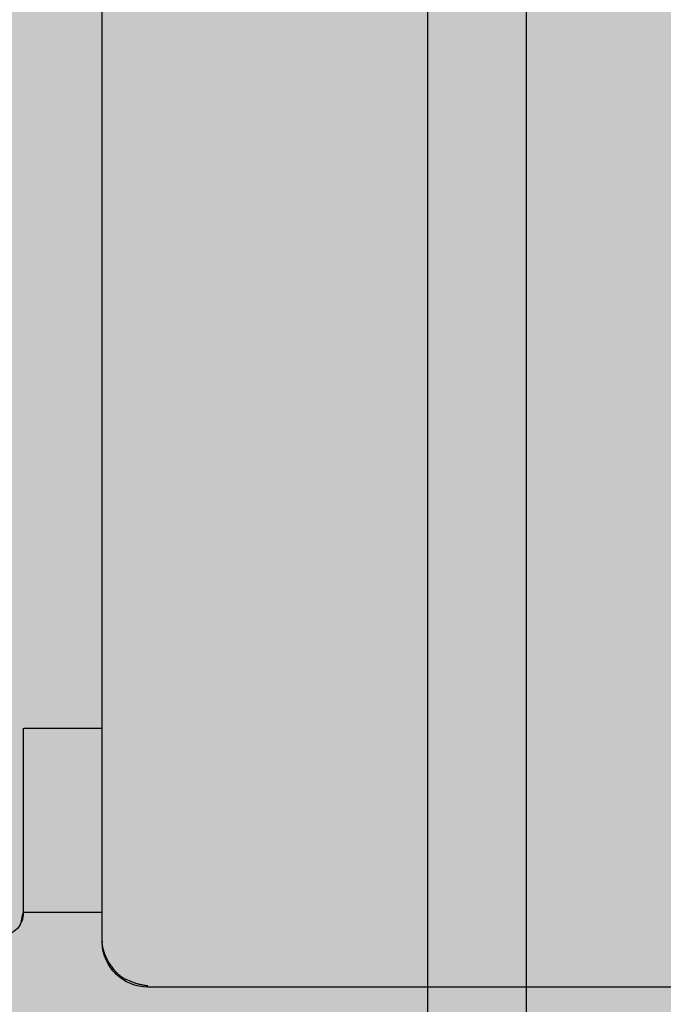
# Model space of a CAD drawing. Units: feet. Extents: x 17 to 25.5, y 0 to 11.
# Drawn here: x 21.6 to 21.6, y 7.6 to 7.6 of the extents above; entities that cross this region are included whole.
import ezdxf

# ---------------------------------------------------------------- set-up
doc = ezdxf.new("R2010")
doc.units = ezdxf.units.FT
doc.header["$MEASUREMENT"] = 0
doc.layers.add('TANK-HATCH', color=157, linetype='Continuous')
doc.layers.add('TANK-PLUMBING', color=2, linetype='Continuous')

# ---------------------------------------------------------------- blocks, each defined once
blk = doc.blocks.new('UNION-6')
h = blk.add_hatch(color=188)
h.dxf.hatch_style = 1
edge = h.paths.add_edge_path()
edge.add_line((0.1692708542741457, 0.3125000000297007), (0.1692708548798691, 0.4043750005535856))
edge.add_arc((0.2492708548798531, 0.4043750000262493), 0.07999999999998392, 90.00000004498571, 179.9999996223233, ccw=False)
edge.add_line((0.2492708548170413, 0.4843750000262332), (0.4036458554437559, 0.484375000147395))
edge.add_line((0.4036458554437559, 0.484375000147395), (0.4036458543109802, 0.3125000001747082))
edge.add_line((0.4036458543109802, 0.3125000001747082), (0.6729167001286441, 0.3125000002794422))
edge.add_line((0.6729167001286441, 0.3125000002794422), (0.6729167001645692, -0.3124999999251941))
edge.add_line((0.6729167001645692, -0.3124999999251941), (0.4036458501905145, -0.3124999999251372))
edge.add_line((0.4036458501905145, -0.3124999999251372), (0.4036458490577388, -0.4843749997668851))
edge.add_line((0.4036458490577388, -0.4843749997668851), (0.2492708496115483, -0.4843749998880469))
edge.add_arc((0.2492708495488141, -0.4043749998880988), 0.07999999999994811, 179.999999622277, 270.00000004493006, ccw=False)
edge.add_line((0.169270849548866, -0.404374999360698), (0.1692708501545894, -0.3124999999250235))
edge.add_line((0.1692708501545894, -0.3124999999250235), (1.796252036001533e-10, -0.3124999999249667))
edge.add_line((1.796252036001533e-10, -0.3124999999249667), (-1.796252036001533e-10, 0.3124999999249667))
edge.add_line((-1.796252036001533e-10, 0.3124999999249667), (0.1692708542741457, 0.3125000000297007))
blk = doc.blocks.new('neta1side')
h = blk.add_hatch(color=188)
h.dxf.hatch_style = 1
edge = h.paths.add_edge_path()
edge.add_line((0, 0.04601615861194652), (0.07070312287131689, 0.04601615861194628))
edge.add_line((0.07070312287131689, 0.04601615861194628), (0.07070312287131689, 0.07933024081908958))
edge.add_line((0.07070312287131689, 0.07933024081908958), (0.1469035105253135, 0.09306869128095883))
edge.add_line((0.1469035105253135, 0.09306869128095883), (0.1469035105253135, 0.129595183685091))
edge.add_line((0.1469035105253135, 0.129595183685091), (0.1510985227494785, 0.129595183685091))
edge.add_line((0.1510985227494785, 0.129595183685091), (0.1510985227494785, 0.1816216190881126))
edge.add_line((0.1510985227494785, 0.1816216190881126), (0.1474349968546796, 0.1816216190881127))
edge.add_line((0.1474349968546796, 0.1816216190881127), (0.1474349968546796, 0.2021519526741079))
edge.add_line((0.1474349968546796, 0.2021519526741079), (0.1510985227494785, 0.2021519526741079))
edge.add_line((0.1510985227494785, 0.2021519526741079), (0.1510985227494782, 0.2152789061127957))
edge.add_line((0.1510985227494782, 0.2152789061127957), (0.1147923461319306, 0.2152789061127957))
edge.add_line((0.1147923461319306, 0.2152789061127957), (0.1147923461319306, 0.2335625729016813))
edge.add_line((0.1147923461319306, 0.2335625729016813), (0.2066369642933229, 0.2335625729016814))
edge.add_line((0.2066369642933229, 0.2335625729016814), (0.2066369642933229, 0.2152789061127957))
edge.add_line((0.2066369642933229, 0.2152789061127957), (0.1703307876757769, 0.2152789061127957))
edge.add_line((0.1703307876757769, 0.2152789061127957), (0.1703307876757769, 0.2021519526741078))
edge.add_line((0.1703307876757769, 0.2021519526741078), (0.1736876057891749, 0.2021519526741079))
edge.add_line((0.1736876057891749, 0.2021519526741079), (0.1736876057891749, 0.1816216190881127))
edge.add_line((0.1736876057891749, 0.1816216190881127), (0.1703307876757753, 0.1816216190881127))
edge.add_line((0.1703307876757753, 0.1816216190881127), (0.1703307876757753, 0.129595183685091))
edge.add_line((0.1703307876757753, 0.129595183685091), (0.1745257998999392, 0.129595183685091))
edge.add_line((0.1745257998999392, 0.129595183685091), (0.1745257998999392, 0.09303459011294812))
edge.add_line((0.1745257998999392, 0.09303459011294812), (0.2064421302699184, 0.08874132470083018))
edge.add_line((0.2064421302699184, 0.08874132470083018), (0.2059802365824707, 0.09076210958341216))
edge.add_line((0.2059802365824707, 0.09076210958341216), (0.2059802365824707, 0.1137413205339203))
edge.add_line((0.2059802365824707, 0.1137413205339203), (0.2202593639802887, 0.1137413205339203))
edge.add_line((0.2202593639802887, 0.1137413205339203), (0.2202593639802887, 0.12451069528757))
edge.add_line((0.2202593639802887, 0.12451069528757), (0.2157451919700897, 0.12451069528757))
edge.add_arc((0.2157451919700897, 0.1345106952875675), 0.009999999999997455, 179.9999999999866, 270, ccw=False)
edge.add_line((0.2057451919700922, 0.1345106952875698), (0.2057451919700922, 0.2039633926917203))
edge.add_line((0.2057451919700922, 0.2039633926917203), (0.2652221997662535, 0.2039633926917203))
edge.add_line((0.2652221997662535, 0.2039633926917203), (0.2652221997662535, 0.1345106952875698))
edge.add_arc((0.2552221997662537, 0.1345106952875698), 0.009999999999999787, -89.99999999998983, 0, ccw=False)
edge.add_line((0.2552221997662555, 0.12451069528757), (0.250708027756057, 0.12451069528757))
edge.add_line((0.250708027756057, 0.12451069528757), (0.250708027756057, 0.1137413205339203))
edge.add_line((0.250708027756057, 0.1137413205339203), (0.2886132713048911, 0.1136410421118343))
edge.add_line((0.2886132713048911, 0.1136410421118343), (0.2885437332136924, 0.08735564363848786))
edge.add_line((0.2885437332136924, 0.08735564363848786), (0.2760148669416817, 0.08735564363848786))
edge.add_line((0.2760148669416817, 0.08735564363848786), (0.2738208719263063, 0.09076210958341216))
edge.add_line((0.2738208719263063, 0.09076210958341216), (0.2648716817320134, 0.09070437287248176))
edge.add_line((0.2648716817320134, 0.09070437287248176), (0.2644097880445657, 0.08787527403686596))
edge.add_line((0.2644097880445657, 0.08787527403686596), (0.2644097880445657, 0.0769630356709215))
edge.add_line((0.2644097880445657, 0.0769630356709215), (0.2707030895360362, 0.0769630356709215))
edge.add_line((0.2707030895360362, 0.0769630356709215), (0.2707608262469674, 0.04601615861194628))
edge.add_line((0.2707608262469674, 0.04601615861194628), (0.3214293104252535, 0.04601615861194652))
edge.add_line((0.3214293104252535, 0.04601615861194652), (0.3214293104252535, -0.04601615861194652))
edge.add_line((0.3214293104252535, -0.04601615861194652), (0.2448370430389826, -0.04601615861194628))
edge.add_arc((0.2448370430389826, -0.0437059499604666), 0.002310208651479677, 181.4504485981061, 270, ccw=False)
edge.add_line((0.2425275746017456, -0.04376442688563973), (0.2425275746017456, -0.04226327240143584))
edge.add_line((0.2425275746017456, -0.04226327240143584), (0.2385437415475121, -0.04226327240143584))
edge.add_arc((0.2374455948772766, -0.04231847399017292), 0.001099533230397579, -89.94011806636519, 2.8777194951113074, ccw=False)
edge.add_line((0.237446744039824, -0.04341800662005433), (0.2078855480431919, -0.04341800662005433))
edge.add_arc((0.2078855480431918, -0.0422618977178416), 0.001156108902212731, 177.2056379454666, 270.00000000000136, ccw=False)
edge.add_line((0.2067308138245727, -0.04220553569050543), (0.2067308138245743, -0.03337181891807406))
edge.add_arc((0.1607422494028848, -0.2690118823402261), 0.2400857920560143, 78.9567138992887, 101.056705438386)
edge.add_line((0.1146984966006812, -0.03338259643744771), (0.1146984966006801, -0.04226327240143584))
edge.add_arc((0.1135437623820615, -0.04226327240143569), 0.001154734218618642, 270.00000000000756, 359.9999999999928, ccw=False)
edge.add_line((0.1135437623820616, -0.04341800662005433), (0.08398256638542871, -0.04341800662005433))
edge.add_arc((0.08398256638542871, -0.04231956569459372), 0.00109844092546061, 177.0623985712159, 270, ccw=False)
edge.add_line((0.08288556887774139, -0.04226327240143584), (0.07890173582350785, -0.04226327240143584))
edge.add_line((0.07890173582350785, -0.04226327240143584), (0.07890173582350785, -0.04370669017470932))
edge.add_arc((0.0765922673862709, -0.04370669017470932), 0.00230946843723695, -90.00000000000063, 0, ccw=False)
edge.add_line((0.07659226738627087, -0.04601615861194628), (0, -0.04601615861194628))
edge.add_line((0, -0.04601615861194628), (0, 0.04601615861194652))
at = {"color": 149, "linetype": 'Continuous'}
for p, q in [((0.2589248005061283, -0.04994225495524869), (0.2589248005061283, 0.04999999166617983)), ((0.2638901576461876, 0.04999999166617983), (0.2638901576461876, -0.04999999166617983)), ((0.2425275746017456, -0.04376442688563973), (0.2425275746017456, 0.008775980061500549)), ((0.2385437415475121, -0.03296766194155756), (0.2385437415475121, -0.04226327240143584)), ((0.2386014782584425, -0.03296766194155756), (0.2425275746017456, -0.03296766194155756)), ((0.2384860048365809, -0.04249421924515969), (0.2384282681256498, -0.04278290279981468)), ((0.2385437415475121, -0.04226327240143584), (0.2384860048365809, -0.04249421924515969)), ((0.2425275746017456, -0.04226327240143584), (0.2385437415475121, -0.04226327240143584)), ((0.2383822414969731, -0.0429000951149733), (0.2383676250639908, -0.04292720321079696)), ((0.2383956548993118, -0.04287212270587298), (0.2383822414969731, -0.0429000951149733)), ((0.2384078243913252, -0.04284327430358591), (0.2383956548993118, -0.04287212270587298)), ((0.2384187090933323, -0.04281353822820268), (0.2384078243913252, -0.04284327430358591)), ((0.2384282681256498, -0.04278290279981468), (0.2384187090933323, -0.04281353822820268)), ((0.2425275746017456, -0.04376442688563973), (0.2425232856181557, -0.04370906634288958)), ((0.2425232856181557, -0.04370906634288958), (0.2425275746017456, -0.04376442688563973)), ((0.242533318649156, -0.04381950381717537), (0.2425275746017456, -0.04376442688563973)), ((0.2425404925156105, -0.0438742860336548), (0.242533318649156, -0.04381950381717537)), ((0.2425490709563319, -0.04392876243123556), (0.2425404925156105, -0.0438742860336548)), ((0.2425590287265425, -0.04398292190607817), (0.2425490709563319, -0.04392876243123556)), ((0.2425703405814658, -0.04403675335434089), (0.2425590287265425, -0.04398292190607817)), ((0.2425829812763247, -0.04409024567218205), (0.2425703405814658, -0.04403675335434089)), ((0.2425969255527135, -0.04414338832585883), (0.2425829812763247, -0.04409024567218205)), ((0.2426121480241645, -0.04419617613854475), (0.2425969255527135, -0.04414338832585883)), ((0.2426286232340434, -0.04424860686852936), (0.2426121480241645, -0.04419617613854475)), ((0.2426463257249971, -0.04430067830416307), (0.2426286232340434, -0.04424860686852936)), ((0.2426652300396747, -0.04435238823379915), (0.2426463257249971, -0.04430067830416307)), ((0.2426853107207216, -0.04440373444578802), (0.2426652300396747, -0.04435238823379915)), ((0.2427065423214328, -0.0444547142830946), (0.2426853107207216, -0.04440373444578802)), ((0.2427288997014087, -0.04450531227572688), (0.2427065423214328, -0.0444547142830946)), ((0.2427523580651395, -0.04455549852665115), (0.2427288997014087, -0.04450531227572688)), ((0.2427768926355149, -0.04460524236920146), (0.2427523580651395, -0.04455549852665115)), ((0.2428024786354238, -0.04465451313671265), (0.2427768926355149, -0.04460524236920146)), ((0.2428290912877555, -0.04470328016251737), (0.2428024786354238, -0.04465451313671265)), ((0.2428567058128868, -0.04475151288506123), (0.2428290912877555, -0.04470328016251737)), ((0.2428852967511705, -0.04479920918867852), (0.2428567058128868, -0.04475151288506123)), ((0.2429148370460817, -0.04484643375626608), (0.2428852967511705, -0.04479920918867852)), ((0.2429452994121161, -0.04489326084903842), (0.2429148370460817, -0.04484643375626608)), ((0.2429766565637703, -0.04493976472820783), (0.2429452994121161, -0.04489326084903842)), ((0.243008881215542, -0.04498601965498733), (0.2429766565637703, -0.04493976472820783)), ((0.2430419460819263, -0.04503209989058995), (0.243008881215542, -0.04498601965498733)), ((0.2430758250486363, -0.0450780307034301), (0.2430419460819263, -0.04503209989058995)), ((0.2431104981631501, -0.04512357961080036), (0.2430758250486363, -0.0450780307034301)), ((0.2431459474921235, -0.04516842966640808), (0.2431104981631501, -0.04512357961080036)), ((0.2431821551033808, -0.04521226387496761), (0.2431459474921235, -0.04516842966640808)), ((0.2432191030647483, -0.04525476524119247), (0.2431821551033808, -0.04521226387496761)), ((0.2432567734440521, -0.04529561676979697), (0.2432191030647483, -0.04525476524119247)), ((0.2432951440018463, -0.04533451489932738), (0.2432567734440521, -0.04529561676979697)), ((0.243334136491592, -0.04537133074730164), (0.2432951440018463, -0.04533451489932738)), ((0.2433736334994607, -0.04540605758902565), (0.243334136491592, -0.04537133074730164)), ((0.2434135168079329, -0.04543869120640654), (0.2433736334994607, -0.04540605758902565)), ((0.2434536681994922, -0.04546922738135294), (0.2434135168079329, -0.04543869120640654)), ((0.2434939694566177, -0.0454976618957742), (0.2434536681994922, -0.04546922738135294)), ((0.2435343034902609, -0.04552399303818168), (0.2434939694566177, -0.0454976618957742)), ((0.2435746082065311, -0.04554834125487321), (0.2435343034902609, -0.04552399303818168)), ((0.2436149001516262, -0.04557100167111973), (0.2435746082065311, -0.04554834125487321)), ((0.2436552019196239, -0.04559228284602347), (0.2436149001516262, -0.04557100167111973)), ((0.2436955361046008, -0.04561249333868812), (0.2436552019196239, -0.04559228284602347)), ((0.2437359253006351, -0.04563194170821586), (0.2436955361046008, -0.04561249333868812)), ((0.2437763920995557, -0.04565093646471655), (0.2437359253006351, -0.04563194170821586)), ((0.2438169552176753, -0.04566970165471267), (0.2437763920995557, -0.04565093646471655)), ((0.2438576215446769, -0.04568820357360851), (0.2438169552176753, -0.04566970165471267)), ((0.2438983957222653, -0.04570635952400681), (0.2438576215446769, -0.04568820357360851)), ((0.2439392823921464, -0.04572408680851178), (0.2438983957222653, -0.04570635952400681)), ((0.2439802861960229, -0.04574130272972763), (0.2439392823921464, -0.04572408680851178)), ((0.2440214117755991, -0.04575792459025638), (0.2439802861960229, -0.04574130272972763)), ((0.2440626642120714, -0.04577387927101767), (0.2440214117755991, -0.04575792459025638)), ((0.2441040516516113, -0.04578916045149521), (0.2440626642120714, -0.04577387927101767)), ((0.2441455835456021, -0.04580379025705912), (0.2441040516516113, -0.04578916045149521)), ((0.2441872693502465, -0.04581779091819327), (0.2441455835456021, -0.04580379025705912)), ((0.2442291185217501, -0.04583118466538009), (0.2441872693502465, -0.04581779091819327)), ((0.2442711405163173, -0.04584399372910199), (0.2442291185217501, -0.04583118466538009)), ((0.2443133447548376, -0.04585623957021067), (0.2442711405163173, -0.04584399372910199)), ((0.244355739996235, -0.04586792922251245), (0.2443133447548376, -0.04585623957021067)), ((0.2443983344115211, -0.04587905690686183), (0.244355739996235, -0.04586792922251245)), ((0.2444411361512732, -0.04588961639872272), (0.2443983344115211, -0.04587905690686183)), ((0.2444841533660702, -0.04589960147356054), (0.2444411361512732, -0.04588961639872272)), ((0.244527394206488, -0.04590900590684065), (0.2444841533660702, -0.04589960147356054)), ((0.2445708668244842, -0.04591782350408999), (0.244527394206488, -0.04590900590684065)), ((0.2446145795066894, -0.04592605100595232), (0.2445708668244842, -0.04591782350408999)), ((0.2446585407855314, -0.04593369050998764), (0.2446145795066894, -0.04592605100595232)), ((0.2447027592195961, -0.04594074468385344), (0.2446585407855314, -0.04593369050998764)), ((0.2447472433674687, -0.04594721619520868), (0.2447027592195961, -0.04594074468385344)), ((0.2447920017877358, -0.04595310771170936), (0.2447472433674687, -0.04594721619520868)), ((0.2448370430389826, -0.04595842190101514), (0.2447920017877358, -0.04595310771170936)), ((0.2589248005061283, -0.04601615861194628), (0.2448370430389826, -0.04601615861194628)), ((0.2707608262469674, -0.04601615861194628), (0.2638901576461876, -0.04601615861194628))]:
    blk.add_line(p, q, dxfattribs=at)
at = {"color": 0, "flags": 128}
blk.add_lwpolyline([(0.2652221997662535, 0.1345106952875698, -0.4142135623730431), (0.2552221997662555, 0.12451069528757), (0.250708027756057, 0.12451069528757), (0.250708027756057, 0.1137413205339203), (0.2886132713048911, 0.1136410421118343), (0.2885437332136924, 0.08735564363848786), (0.2760148669416817, 0.08735564363848786), (0.2738208719263063, 0.09076210958341216), (0.2648716817320134, 0.09070437287248176), (0.2644097880445657, 0.08787527403686596), (0.2644097880445657, 0.0769630356709215), (0.2707030895360362, 0.0769630356709215), (0.2707608262469674, 0.04601615861194628), (0.3214293104252535, 0.04601615861194652), (0.3214293104252535, -0.04601615861194652), (0.2448370430389826, -0.04601615861194628, -0.4068182280475927), (0.2425275746017456, -0.04376442688563973), (0.2425275746017456, -0.04226327240143584), (0.2385437415475121, -0.04226327240143584, -0.4286926790147677), (0.237446744039824, -0.04341800662005433), (0.2078855480431919, -0.04341800662005433, -0.4285714285711218), (0.2067308138245727, -0.04220553569050543), (0.2067308138245743, -0.03337181891807406, 0.09672940726852884), (0.1146984966006812, -0.03338259643744771)], format="xyb", dxfattribs=at)

msp = doc.modelspace()

# ---------------------------------------------------------------- hatches: boundary and pattern name
at = {"layer": 'TANK-HATCH'}
h = msp.add_hatch(dxfattribs=at)
h.set_pattern_fill('EARTH2', color=256, scale=0.7, angle=45, pattern_type=2)
h.set_pattern_definition([(225, (17.0443207268458, 0.4751757569573599), (-1.665334536937735e-16, -0.9899494936611666), [0.315, -0.385]), (225, (17.26705936291956, 0.2524371208835974), (-1.665334536937735e-16, -0.9899494936611666), [0.315, -0.385]), (225, (17.21261214076819, 0.3068843430349616), (-1.665334536937735e-16, -0.9899494936611666), [0.322, -0.378]), (225, (17.15816491861683, 0.3613315651863258), (-1.665334536937735e-16, -0.9899494936611666), [0.322, -0.378]), (225, (17.10371769646547, 0.4157787873376899), (-1.665334536937735e-16, -0.9899494936611666), [0.322, -0.378]), (225, (17.10371769646547, 0.9107535341682732), (-1.665334536937735e-16, -0.9899494936611666), [0.315, -0.385]), (225, (17.15816491861683, 0.856306312016909), (-1.665334536937735e-16, -0.9899494936611666), [0.315, -0.385]), (225, (17.21261214076819, 0.8018590898655449), (-1.665334536937735e-16, -0.9899494936611666), [0.315, -0.385]), (225, (17.26705936291956, 0.7474118677141808), (-1.665334536937735e-16, -0.9899494936611666), [0.315, -0.385]), (225, (17.0443207268458, 0.9701505037879432), (-1.665334536937735e-16, -0.9899494936611666), [0.315, -0.385]), (315, (16.56914496988844, 0.4949747468305833), (0.9899494936611666, -1.665334536937735e-16), [0.315, -0.385]), (315, (16.7968333534305, 0.7226631303726516), (0.9899494936611666, -1.665334536937735e-16), [0.315, -0.385]), (315, (16.73743638381083, 0.6632661607529816), (0.9899494936611666, -1.665334536937735e-16), [0.315, -0.385]), (315, (16.68298916165947, 0.6088189386016174), (0.9899494936611666, -1.665334536937735e-16), [0.315, -0.385]), (315, (16.62854193950811, 0.5543717164502533), (0.9899494936611666, -1.665334536937735e-16), [0.315, -0.385]), (315, (17.12351668633869, 0.5543717164502533), (0.9899494936611666, -1.665334536937735e-16), [0.322, -0.378]), (315, (17.17796390849005, 0.6088189386016174), (0.9899494936611666, -1.665334536937735e-16), [0.322, -0.378]), (315, (17.23241113064142, 0.6632661607529815), (0.9899494936611666, -1.665334536937735e-16), [0.322, -0.378]), (315, (17.29180810026109, 0.7226631303726516), (0.9899494936611666, -1.665334536937735e-16), [0.315, -0.385]), (315, (17.06906946418733, 0.4999244942988891), (0.9899494936611666, -1.665334536937735e-16), [0.315, -0.385])])
edge = h.paths.add_edge_path()
edge.add_line((20.23553841284491, 8.704560170415107), (20.24487174617816, 8.704560170415107))
edge.add_line((20.24487174617816, 8.704560170415107), (20.24487174617816, 8.690351837081892))
edge.add_line((20.24487174617816, 8.690351837081892), (20.28828841284495, 8.690351837081892))
edge.add_line((20.28828841284495, 8.690351837081892), (20.28828841284495, 8.814351837081745))
edge.add_line((20.28828841284495, 8.814351837081745), (20.24487174617816, 8.814351837081745))
edge.add_line((20.24487174617816, 8.814351837081745), (20.24487174617816, 8.800143503748515))
edge.add_line((20.24487174617816, 8.800143503748515), (20.23553841284491, 8.800143503748515))
edge.add_line((20.23553841284491, 8.800143503748515), (20.23553841284491, 8.823540549666559))
edge.add_line((20.23553841284491, 8.823540549666559), (18.28971731332573, 8.823540549666559))
edge.add_line((18.28971731332573, 8.823540549666559), (18.35656451389343, 8.20127817584699))
edge.add_arc((19.07423116744504, 8.278374283130862), 0.7217958405105274, 186.1315457527068, 263.1823488403012)
edge.add_arc((18.90795060399892, 6.887548095405909), 0.6789349367059543, 29.477922800341105, 83.18234884030147, ccw=False)
edge.add_arc((18.91344966320315, 6.89065651686599), 0.6726181387746317, -7.690622538215507, 29.477922800341105, ccw=False)
edge.add_arc((20.06260296766602, 6.735476407333374), 0.4869654863048545, 172.3093774617846, 293.9928555661618)
edge.add_arc((20.94967118201008, 4.742419775429457), 1.694585511236973, 75.04979951564297, 113.9928555661619, ccw=False)
edge.add_arc((21.98856950982226, 8.633164778091885), 2.332473764620985, 255.0497995156429, 279.5814416009864)
edge.add_line((22.37680829559901, 6.333229016409879), (21.92914742501873, 6.653540549666584))
edge.add_line((21.92914742501873, 6.653540549666584), (20.03828841284491, 6.653540549666583))
edge.add_line((20.03828841284491, 6.653540549666583), (20.03828841284491, 6.903540549666559))
edge.add_line((20.03828841284491, 6.903540549666559), (20.28828841284491, 6.903540549666559))
edge.add_line((20.28828841284491, 6.903540549666559), (20.28828841284491, 6.947685170413976))
edge.add_line((20.28828841284491, 6.947685170413976), (20.24487174617816, 6.947685170413976))
edge.add_line((20.24487174617816, 6.947685170413976), (20.24487174617816, 6.933476837080576))
edge.add_line((20.24487174617816, 6.933476837080576), (20.23553841284491, 6.933476837080576))
edge.add_line((20.23553841284491, 6.933476837080576), (20.23553841284491, 6.971226837080422))
edge.add_line((20.23553841284491, 6.971226837080422), (20.24487174617816, 6.971226837080422))
edge.add_line((20.24487174617816, 6.971226837080422), (20.24487174617816, 6.957018503747207))
edge.add_line((20.24487174617816, 6.957018503747207), (20.28828841284491, 6.957018503747207))
edge.add_line((20.28828841284491, 6.957018503747207), (20.28828841284491, 7.08101850374743))
edge.add_line((20.28828841284491, 7.08101850374743), (20.24487174617816, 7.08101850374743))
edge.add_line((20.24487174617816, 7.08101850374743), (20.24487174617816, 7.06681017041403))
edge.add_line((20.24487174617816, 7.06681017041403), (20.23553841284491, 7.06681017041403))
edge.add_line((20.23553841284491, 7.06681017041403), (20.23553841284491, 7.104560170413876))
edge.add_line((20.23553841284491, 7.104560170413876), (20.24487174617816, 7.104560170413876))
edge.add_line((20.24487174617816, 7.104560170413876), (20.24487174617816, 7.090351837080661))
edge.add_line((20.24487174617816, 7.090351837080661), (20.28828841284491, 7.090351837080661))
edge.add_line((20.28828841284491, 7.090351837080661), (20.28828841284492, 7.214351837080883))
edge.add_line((20.28828841284492, 7.214351837080883), (20.24487174617816, 7.214351837080883))
edge.add_line((20.24487174617816, 7.214351837080883), (20.24487174617816, 7.200143503747483))
edge.add_line((20.24487174617816, 7.200143503747483), (20.23553841284491, 7.200143503747483))
edge.add_line((20.23553841284491, 7.200143503747483), (20.23553841284491, 7.23789350374733))
edge.add_line((20.23553841284491, 7.23789350374733), (20.24487174617816, 7.23789350374733))
edge.add_line((20.24487174617816, 7.23789350374733), (20.24487174617816, 7.223685170414115))
edge.add_line((20.24487174617816, 7.223685170414115), (20.28828841284492, 7.223685170414115))
edge.add_line((20.28828841284492, 7.223685170414115), (20.28828841284492, 7.347685170414337))
edge.add_line((20.28828841284492, 7.347685170414337), (20.24487174617816, 7.347685170414337))
edge.add_line((20.24487174617816, 7.347685170414337), (20.24487174617816, 7.333476837080937))
edge.add_line((20.24487174617816, 7.333476837080937), (20.23553841284491, 7.333476837080937))
edge.add_line((20.23553841284491, 7.333476837080937), (20.23553841284491, 7.371226837080783))
edge.add_line((20.23553841284491, 7.371226837080783), (20.24487174617816, 7.371226837080783))
edge.add_line((20.24487174617816, 7.371226837080783), (20.24487174617816, 7.357018503747568))
edge.add_line((20.24487174617816, 7.357018503747568), (20.28828841284492, 7.357018503747568))
edge.add_line((20.28828841284492, 7.357018503747568), (20.28828841284492, 7.481018503747791))
edge.add_line((20.28828841284492, 7.481018503747791), (20.24487174617816, 7.481018503747791))
edge.add_line((20.24487174617816, 7.481018503747791), (20.24487174617816, 7.466810170414391))
edge.add_line((20.24487174617816, 7.466810170414391), (20.23553841284491, 7.466810170414391))
edge.add_line((20.23553841284491, 7.466810170414391), (20.23553841284491, 7.504560170414237))
edge.add_line((20.23553841284491, 7.504560170414237), (20.24487174617816, 7.504560170414237))
edge.add_line((20.24487174617816, 7.504560170414237), (20.24487174617816, 7.490351837081022))
edge.add_line((20.24487174617816, 7.490351837081022), (20.28828841284492, 7.490351837081022))
edge.add_line((20.28828841284492, 7.490351837081022), (20.28828841284492, 7.556421165351408))
edge.add_line((20.28828841284492, 7.556421165351408), (19.93993353317266, 7.556421165351406))
edge.add_line((19.93993353317266, 7.556421165351406), (19.93993353317266, 7.664751165351404))
edge.add_line((19.93993353317266, 7.664751165351404), (20.28828841284492, 7.664751165351406))
edge.add_line((20.28828841284492, 7.664751165351406), (20.28828841284493, 7.735988932468704))
edge.add_line((20.28828841284493, 7.735988932468704), (20.24487174617816, 7.746200627791572))
edge.add_line((20.24487174617816, 7.746200627791572), (20.24487174617816, 7.733476837081298))
edge.add_line((20.24487174617816, 7.733476837081298), (20.23553841284491, 7.733476837081298))
edge.add_line((20.23553841284491, 7.733476837081298), (20.23553841284491, 7.771226837081144))
edge.add_line((20.23553841284491, 7.771226837081144), (20.24487174617816, 7.771226837081144))
edge.add_line((20.24487174617816, 7.771226837081144), (20.24487174617816, 7.757018503747929))
edge.add_line((20.24487174617816, 7.757018503747929), (20.28828841284493, 7.757018503747929))
edge.add_line((20.28828841284493, 7.757018503747929), (20.28828841284493, 7.881018503748152))
edge.add_line((20.28828841284493, 7.881018503748152), (20.24487174617816, 7.881018503748152))
edge.add_line((20.24487174617816, 7.881018503748152), (20.24487174617816, 7.866810170414752))
edge.add_line((20.24487174617816, 7.866810170414752), (20.23553841284491, 7.866810170414752))
edge.add_line((20.23553841284491, 7.866810170414752), (20.23553841284491, 7.904560170414598))
edge.add_line((20.23553841284491, 7.904560170414598), (20.24487174617816, 7.904560170414598))
edge.add_line((20.24487174617816, 7.904560170414598), (20.24487174617816, 7.890351837081383))
edge.add_line((20.24487174617816, 7.890351837081383), (20.28828841284493, 7.890351837081383))
edge.add_line((20.28828841284493, 7.890351837081383), (20.28828841284493, 8.014351837081605))
edge.add_line((20.28828841284493, 8.014351837081605), (20.24487174617816, 8.014351837081605))
edge.add_line((20.24487174617816, 8.014351837081605), (20.24487174617816, 8.000143503748205))
edge.add_line((20.24487174617816, 8.000143503748205), (20.23553841284491, 8.000143503748205))
edge.add_line((20.23553841284491, 8.000143503748205), (20.23553841284491, 8.037893503748052))
edge.add_line((20.23553841284491, 8.037893503748052), (20.24487174617816, 8.037893503748052))
edge.add_line((20.24487174617816, 8.037893503748052), (20.24487174617816, 8.023685170414836))
edge.add_line((20.24487174617816, 8.023685170414836), (20.28828841284493, 8.023685170414836))
edge.add_line((20.28828841284493, 8.023685170414836), (20.28828841284493, 8.050552039129544))
edge.add_line((20.28828841284493, 8.050552039129544), (19.93993353317266, 8.050550236250924))
edge.add_line((19.93993353317266, 8.050550236250924), (19.93993353317266, 8.158880236250923))
edge.add_line((19.93993353317266, 8.158880236250923), (20.23553841284491, 8.158882039137024))
edge.add_line((20.23553841284491, 8.158882039137024), (20.23553841284491, 8.171226837081505))
edge.add_line((20.23553841284491, 8.171226837081505), (20.24487174617816, 8.171226837081505))
edge.add_line((20.24487174617816, 8.171226837081505), (20.24487174617816, 8.158882039135701))
edge.add_line((20.24487174617816, 8.158882039135701), (20.28828841284493, 8.158882039129542))
edge.add_line((20.28828841284493, 8.158882039129542), (20.28828841284494, 8.281018503748513))
edge.add_line((20.28828841284494, 8.281018503748513), (20.24487174617816, 8.281018503748513))
edge.add_line((20.24487174617816, 8.281018503748513), (20.24487174617816, 8.266810170415113))
edge.add_line((20.24487174617816, 8.266810170415113), (20.23553841284491, 8.266810170415113))
edge.add_line((20.23553841284491, 8.266810170415113), (20.23553841284491, 8.304560170414959))
edge.add_line((20.23553841284491, 8.304560170414959), (20.24487174617816, 8.304560170414959))
edge.add_line((20.24487174617816, 8.304560170414959), (20.24487174617816, 8.290351837081744))
edge.add_line((20.24487174617816, 8.290351837081744), (20.28828841284494, 8.290351837081744))
edge.add_line((20.28828841284494, 8.290351837081744), (20.28828841284494, 8.414351837081966))
edge.add_line((20.28828841284494, 8.414351837081966), (20.24487174617816, 8.414351837081966))
edge.add_line((20.24487174617816, 8.414351837081966), (20.24487174617816, 8.400143503748566))
edge.add_line((20.24487174617816, 8.400143503748566), (20.23553841284491, 8.400143503748566))
edge.add_line((20.23553841284491, 8.400143503748566), (20.23553841284491, 8.437893503748413))
edge.add_line((20.23553841284491, 8.437893503748413), (20.24487174617816, 8.437893503748413))
edge.add_line((20.24487174617816, 8.437893503748413), (20.24487174617816, 8.423685170415197))
edge.add_line((20.24487174617816, 8.423685170415197), (20.28828841284494, 8.423685170415197))
edge.add_line((20.28828841284494, 8.423685170415197), (20.28828841284494, 8.547685170415221))
edge.add_line((20.28828841284494, 8.547685170415221), (20.24487174617816, 8.547685170415221))
edge.add_line((20.24487174617816, 8.547685170415221), (20.24487174617816, 8.533476837081821))
edge.add_line((20.24487174617816, 8.533476837081821), (20.23553841284491, 8.533476837081821))
edge.add_line((20.23553841284491, 8.533476837081821), (20.23553841284491, 8.571226837081852))
edge.add_line((20.23553841284491, 8.571226837081852), (20.24487174617816, 8.571226837081852))
edge.add_line((20.24487174617816, 8.571226837081852), (20.24487174617816, 8.557018503748623))
edge.add_line((20.24487174617816, 8.557018503748623), (20.28828841284494, 8.557018503748623))
edge.add_line((20.28828841284494, 8.557018503748623), (20.28828841284495, 8.68101850374866))
edge.add_line((20.28828841284495, 8.68101850374866), (20.24487174617816, 8.68101850374866))
edge.add_line((20.24487174617816, 8.68101850374866), (20.24487174617816, 8.66681017041526))
edge.add_line((20.24487174617816, 8.66681017041526), (20.23553841284491, 8.66681017041526))
edge.add_line((20.23553841284491, 8.66681017041526), (20.23553841284491, 8.704560170415107))
h.paths.add_polyline_path([(19.68034611033008, 8.116679861653033), (19.68034611033008, 8.088267720179484), (19.54920236033007, 8.088191580403027), (19.55679899792773, 8.039761502278026), (19.44284611033008, 8.10243572102803), (19.55679876052538, 8.165109583674514), (19.54920236033007, 8.116679861653033)], flags=16)
h.paths.add_polyline_path([(19.55678898302319, 7.674163581678926), (19.67074187062083, 7.611489362928921), (19.55678922042553, 7.548815500282437), (19.56438562062084, 7.597245222303918), (19.43324187062084, 7.597245222303918), (19.43324187062084, 7.625657363777467), (19.56438562062084, 7.625733503553924)], flags=16)
edge = h.paths.add_edge_path()
edge.add_arc((21.96784160785047, 6.478595816342405), 1.194851654885477, 29.54674022809848, 49.23482595200373)
edge.add_arc((23.17345954018425, 7.877035188103982), 0.6515359737715432, 163.6146254695958, 229.234825952004, ccw=False)
edge.add_line((22.54838503900458, 8.060831251972097), (22.36187174617814, 8.060831252008246))
edge.add_line((22.36187174617814, 8.060831252008246), (22.36187174617814, 8.044132667500655))
edge.add_line((22.36187174617814, 8.044132667500655), (22.35253841284475, 8.044132667500655))
edge.add_line((22.35253841284475, 8.044132667500655), (22.35253841284475, 8.058341000833884))
edge.add_line((22.35253841284475, 8.058341000833884), (22.30912174617822, 8.058341000833884))
edge.add_line((22.30912174617822, 8.058341000833884), (22.29870507951155, 8.058506764243946))
edge.add_line((22.29870507951155, 8.058506764243946), (22.29870507951152, 7.302730737432816))
edge.add_line((22.29870507951152, 7.302730737432816), (22.35253841284475, 7.268801709595123))
edge.add_line((22.35253841284475, 7.268801709595123), (22.35253841284475, 7.281882667499964))
edge.add_line((22.35253841284475, 7.281882667499964), (22.36187174617814, 7.281882667499964))
edge.add_line((22.36187174617814, 7.281882667499964), (22.36187174617814, 7.262919277524146))
edge.add_line((22.36187174617814, 7.262919277524146), (22.35432715779574, 7.267674334166578))
edge.add_line((22.35432715779574, 7.267674334166578), (22.35253841284475, 7.267674334166578))
edge.add_line((22.35253841284475, 7.267674334166578), (22.35253841284475, 7.268801709595123))
edge.add_line((22.35253841284475, 7.268801709595123), (22.29870507951152, 7.302730737432816))
edge.add_line((22.29870507951152, 7.302730737432816), (22.29870507951151, 7.011980940749865))
edge.add_line((22.29870507951151, 7.011980940749865), (22.31370836124995, 7.001007667499671))
edge.add_line((22.31370836124995, 7.001007667499671), (22.35253841284475, 7.001007667499671))
edge.add_line((22.35253841284475, 7.001007667499671), (22.35253841284475, 7.015216000833057))
edge.add_line((22.35253841284475, 7.015216000833057), (22.36187174617814, 7.015216000833057))
edge.add_line((22.36187174617814, 7.015216000833057), (22.36187174617814, 6.977466000833026))
edge.add_line((22.36187174617814, 6.977466000833026), (22.34589586351468, 6.977466000833025))
edge.add_line((22.34589586351468, 6.977466000833025), (22.29870507951151, 7.011980940749866))
edge.add_line((22.29870507951151, 7.011980940749866), (22.2987050795115, 6.903540549666609))
edge.add_line((22.2987050795115, 6.903540549666609), (22.30912174617825, 6.903540549666609))
edge.add_line((22.30912174617825, 6.903540549666609), (22.55912174617824, 6.90354054966656))
edge.add_line((22.55912174617824, 6.90354054966656), (22.55912174617824, 6.653540549666584))
edge.add_line((22.55912174617824, 6.653540549666584), (22.15977063771618, 6.653540549666584))
edge.add_line((22.15977063771618, 6.653540549666584), (22.4028030265112, 6.337768416611649))
edge.add_arc((21.98856950982226, 8.633164778091864), 2.332473764620965, 280.2296526311821, 289.6348877625934)
edge.add_arc((22.62446349704738, 6.850802048400464), 0.4400736845158002, 289.6348877625933, 389.5467402280986)
edge = h.paths.add_edge_path()
edge.add_line((22.15977063771618, 6.653540549666584), (21.92914742501873, 6.653540549666584))
edge.add_line((21.92914742501873, 6.653540549666584), (22.37680829559901, 6.333229016409879))
edge.add_arc((21.98856950982225, 8.633164778091725), 2.33247376462083, 279.5814416009873, 280.2296526311829)
edge.add_line((22.4028030265112, 6.337768416611649), (22.15977063771618, 6.653540549666584))
edge = h.paths.add_edge_path()
edge.add_arc((23.76891659722137, 8.565665853590513), 0.3667517148487898, 223.1962916470926, 313.2266094676909)
edge.add_arc((23.35892641275405, 9.001854925114797), 0.9653775224087046, 313.2266094676909, 349.355805360111)
edge.add_line((24.30769284569763, 8.823540549666559), (22.36187174617814, 8.823540549666559))
edge.add_line((22.36187174617814, 8.823540549666559), (22.36187174617814, 8.818194913971631))
edge.add_line((22.36187174617814, 8.818194913971631), (22.35253841284475, 8.818194913971631))
edge.add_line((22.35253841284475, 8.818194913971631), (22.35253841284475, 8.832403247305031))
edge.add_line((22.35253841284475, 8.832403247305031), (22.30912174617828, 8.832403247305031))
edge.add_line((22.30912174617828, 8.832403247305031), (22.30912174617828, 8.73434100083437))
edge.add_line((22.30912174617828, 8.73434100083437), (22.35253841284475, 8.73434100083437))
edge.add_line((22.35253841284475, 8.73434100083437), (22.35253841284475, 8.748549334167599))
edge.add_line((22.35253841284475, 8.748549334167599), (22.36187174617814, 8.748549334167599))
edge.add_line((22.36187174617814, 8.748549334167599), (22.36187174617814, 8.710799334167923))
edge.add_line((22.36187174617814, 8.710799334167923), (22.35253841284475, 8.710799334167923))
edge.add_line((22.35253841284475, 8.710799334167923), (22.35253841284475, 8.725007667500954))
edge.add_line((22.35253841284475, 8.725007667500954), (22.30912174617828, 8.725007667500954))
edge.add_line((22.30912174617828, 8.725007667500954), (22.30912174617828, 8.601007667501115))
edge.add_line((22.30912174617828, 8.601007667501115), (22.35253841284475, 8.601007667501115))
edge.add_line((22.35253841284475, 8.601007667501115), (22.35253841284475, 8.6152160008345))
edge.add_line((22.35253841284475, 8.6152160008345), (22.36187174617814, 8.6152160008345))
edge.add_line((22.36187174617814, 8.6152160008345), (22.36187174617814, 8.57746600083447))
edge.add_line((22.36187174617814, 8.57746600083447), (22.35253841284475, 8.57746600083447))
edge.add_line((22.35253841284475, 8.57746600083447), (22.35253841284475, 8.591674334167699))
edge.add_line((22.35253841284475, 8.591674334167699), (22.30912174617828, 8.591674334167699))
edge.add_line((22.30912174617828, 8.591674334167699), (22.30912174617828, 8.467674334167661))
edge.add_line((22.30912174617828, 8.467674334167661), (22.35253841284475, 8.467674334167661))
edge.add_line((22.35253841284475, 8.467674334167661), (22.35253841284475, 8.481882667501047))
edge.add_line((22.35253841284475, 8.481882667501047), (22.36187174617814, 8.481882667501047))
edge.add_line((22.36187174617814, 8.481882667501047), (22.36187174617814, 8.444132667501016))
edge.add_line((22.36187174617814, 8.444132667501016), (22.35253841284475, 8.444132667501016))
edge.add_line((22.35253841284475, 8.444132667501016), (22.35253841284475, 8.458341000834245))
edge.add_line((22.35253841284475, 8.458341000834245), (22.30912174617828, 8.458341000834245))
edge.add_line((22.30912174617828, 8.458341000834245), (22.30912174617827, 8.334341000834208))
edge.add_line((22.30912174617827, 8.334341000834208), (22.35253841284475, 8.334341000834208))
edge.add_line((22.35253841284475, 8.334341000834208), (22.35253841284475, 8.348549334167593))
edge.add_line((22.35253841284475, 8.348549334167593), (22.36187174617814, 8.348549334167593))
edge.add_line((22.36187174617814, 8.348549334167593), (22.36187174617814, 8.310799334167562))
edge.add_line((22.36187174617814, 8.310799334167562), (22.35253841284475, 8.310799334167562))
edge.add_line((22.35253841284475, 8.310799334167562), (22.35253841284475, 8.325007667500792))
edge.add_line((22.35253841284475, 8.325007667500792), (22.30912174617827, 8.325007667500792))
edge.add_line((22.30912174617827, 8.325007667500792), (22.30912174617827, 8.201007667500754))
edge.add_line((22.30912174617827, 8.201007667500754), (22.35253841284475, 8.201007667500754))
edge.add_line((22.35253841284475, 8.201007667500754), (22.35253841284475, 8.21521600083414))
edge.add_line((22.35253841284475, 8.21521600083414), (22.36187174617814, 8.21521600083414))
edge.add_line((22.36187174617814, 8.21521600083414), (22.36187174617814, 8.177466000834109))
edge.add_line((22.36187174617814, 8.177466000834109), (22.35253841284475, 8.177466000834109))
edge.add_line((22.35253841284475, 8.177466000834109), (22.35253841284475, 8.191674334167338))
edge.add_line((22.35253841284475, 8.191674334167338), (22.30912174617827, 8.191674334167338))
edge.add_line((22.30912174617827, 8.191674334167338), (22.30912174617827, 8.169161252018473))
edge.add_line((22.30912174617827, 8.169161252018473), (22.5910838127263, 8.169161251963825))
edge.add_arc((23.17345954018425, 7.877035188103981), 0.6515359737715386, 143.3396989075177, 153.3611541800355, ccw=False)
edge.add_arc((23.09650571634919, 7.934311900294544), 0.5556062455211244, 43.19629164709278, 143.3396989075181, ccw=False)
edge = h.paths.add_edge_path(flags=17)
edge.add_line((22.55747744413164, 7.66474957280927), (22.36187174617814, 7.664749572809269))
edge.add_line((22.36187174617814, 7.664749572809269), (22.36187174617814, 7.644132667500294))
edge.add_line((22.36187174617814, 7.644132667500294), (22.35253841284475, 7.644132667500294))
edge.add_line((22.35253841284475, 7.644132667500294), (22.35253841284475, 7.658341000833524))
edge.add_line((22.35253841284475, 7.658341000833524), (22.30912174617826, 7.658341000833524))
edge.add_line((22.30912174617826, 7.658341000833524), (22.30912174617826, 7.556419572809268))
edge.add_line((22.30912174617826, 7.556419572809268), (22.60626931429207, 7.556419572809268))
edge.add_arc((23.17345954018426, 7.877035188103979), 0.6515359737715452, 199.0154631500118, 209.478173112337, ccw=False)
at = {"layer": 'TANK-PLUMBING'}
h = msp.add_hatch(color=188, dxfattribs=at)
h.dxf.hatch_style = 1
h.paths.add_polyline_path([(21.81958637816778, 7.664744820705243), (20.65098814526692, 7.664758368160441), (20.65098814526692, 7.556428368160442), (21.81958637816778, 7.556414820705244)])

# ---------------------------------------------------------------- block references
at = {"layer": 'TANK-PLUMBING', "linetype": 'Continuous'}
for name, p, xscale, yscale, zscale in [('neta1side', (21.32437292284992, 7.610579820666548), 1.0833, 1.0833, 1.0833), ('UNION-6', (21.57257729483359, 7.610579820666548), 0.2184654999677735, 0.2184654999677735, 0.2184654999677735)]:
    msp.add_blockref(name, p, dxfattribs=dict(at, xscale=xscale, yscale=yscale, zscale=zscale))

doc.saveas('drawing.dxf')
